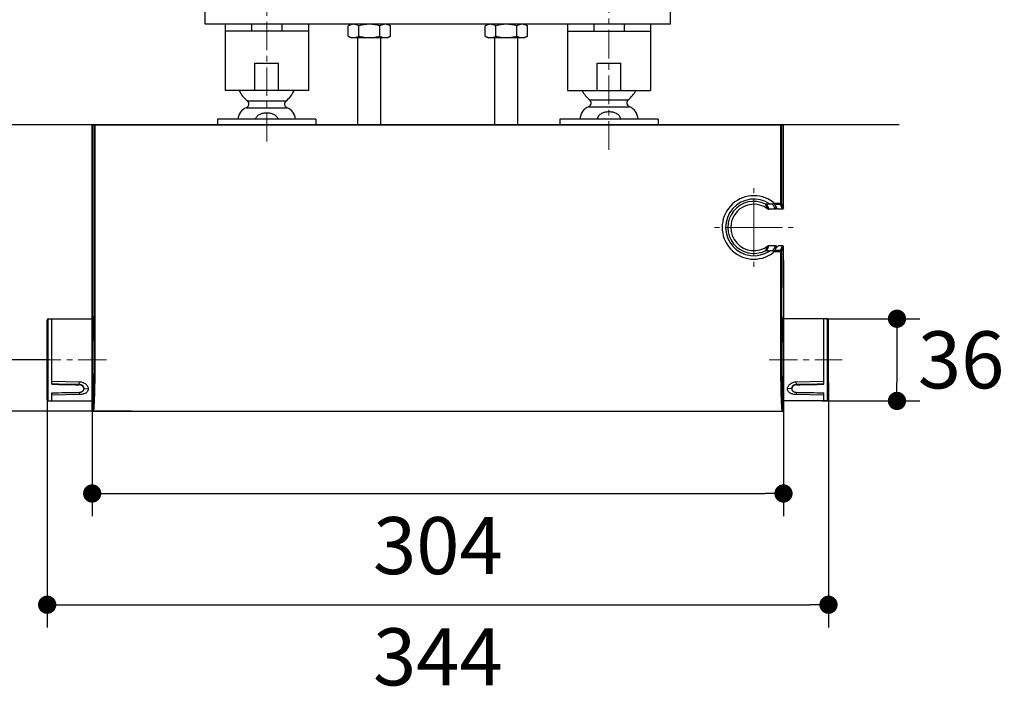
# Model space of a CAD drawing. Units: millimetres. Extents: x 72 to 8628, y -1389 to 626.
# Drawn here: x 7181 to 7612, y -438 to -143 of the extents above; entities that cross this region are included whole.
import ezdxf

# ---------------------------------------------------------------- set-up
doc = ezdxf.new("R2010")
doc.units = ezdxf.units.MM
doc.header["$MEASUREMENT"] = 0
doc.linetypes.add('CENTER', pattern=[2, 1.25, -0.25, 0.25, -0.25])
doc.layers.add('Centerline', color=4, linetype='CENTER', lineweight=15)
doc.layers.add('Dimensions', color=7, linetype='Continuous')
doc.layers.add('Wall_Floor', color=7, linetype='Continuous')
doc.styles.get("Standard").update_dxf_attribs({"font": 'helr45w_0.ttf'})
doc.dimstyles.get("Standard").update_dxf_attribs({"dimscale": 10, "dimtxt": 2.5, "dimasz": 0.8, "dimexe": 1, "dimexo": 1, "dimgap": 1, "dimtad": 2, "dimtih": 1, "dimtoh": 1, "dimdec": 0, "dimzin": 0, "dimdsep": 46, "dimtxsty": 'Standard', "dimblk": 'DOT', "dimcen": 2, "dimclrd": 1, "dimclre": 1, "dimclrt": 1, "dimadec": 0, "dimazin": 0, "dimtfac": 1, "dimtdec": 0, "dimtofl": 0, "dimtmove": 0, "dimatfit": 3, "dimfxl": 1, "dimtolj": 1, "dimtzin": 0, "dimarcsym": 0})

# ---------------------------------------------------------------- blocks, each defined once
blk = doc.blocks.new('_Dot')
at = {"color": 0, "linetype": 'ByBlock', "lineweight": -2}
blk.add_line((-0.5, 0), (-1, 0), dxfattribs=at)
at = {"color": 0, "linetype": 'ByBlock', "const_width": 0.5}
blk.add_lwpolyline([(-0.25, 0, 1), (0.25, 0, 1)], format="xyb", close=True, dxfattribs=at)
blk = doc.blocks.new('*D14')
at = {"layer": 'Dimensions', "color": 1, "lineweight": -2, "transparency": 16777216}
for p, q in [((7212.49, -258.23), (7212.49, -360.42)), ((7515.45, -268.15), (7515.45, -360.42)), ((7220.49, -350.42), (7507.45, -350.42))]:
    blk.add_line(p, q, dxfattribs=at)
at = {"layer": 'Dimensions', "color": 1, "lineweight": -2, "transparency": 16777216, "xscale": 8, "yscale": 8, "zscale": 8, "rotation": 180}
blk.add_blockref('_Dot', (7212.49, -350.42), dxfattribs=at)
at = {"layer": 'Dimensions', "color": 1, "lineweight": -2, "transparency": 16777216, "xscale": 8, "yscale": 8, "zscale": 8}
blk.add_blockref('_Dot', (7515.45, -350.42), dxfattribs=at)
at = {"layer": 'Dimensions', "color": 1, "transparency": 16777216, "insert": (7363.97, -373.26), "char_height": 25, "attachment_point": 5}
blk.add_mtext('\\A1;304', dxfattribs=at)
blk = doc.blocks.new('*D15')
at = {"layer": 'Dimensions', "color": 1, "lineweight": -2, "transparency": 16777216}
for p, q in [((7192.77, -301.87), (7192.77, -409.15)), ((7535.17, -301.87), (7535.17, -409.15)), ((7200.77, -399.15), (7527.17, -399.15))]:
    blk.add_line(p, q, dxfattribs=at)
at = {"layer": 'Dimensions', "color": 1, "lineweight": -2, "transparency": 16777216, "xscale": 8, "yscale": 8, "zscale": 8, "rotation": 180}
blk.add_blockref('_Dot', (7192.77, -399.15), dxfattribs=at)
at = {"layer": 'Dimensions', "color": 1, "lineweight": -2, "transparency": 16777216, "xscale": 8, "yscale": 8, "zscale": 8}
blk.add_blockref('_Dot', (7535.17, -399.15), dxfattribs=at)
at = {"layer": 'Dimensions', "color": 1, "transparency": 16777216, "insert": (7363.97, -421.98), "char_height": 25, "attachment_point": 5}
blk.add_mtext('\\A1;344', dxfattribs=at)
blk = doc.blocks.new('*D16')
at = {"layer": 'Dimensions', "color": 1, "lineweight": -2, "transparency": 16777216}
for p, q in [((7179.78, -188.87), (7075.83, -188.87)), ((7085.83, -196.87), (7085.83, -306.37)), ((7229.7, -314.37), (7075.83, -314.37))]:
    blk.add_line(p, q, dxfattribs=at)
at = {"layer": 'Dimensions', "color": 1, "lineweight": -2, "transparency": 16777216, "xscale": 8, "yscale": 8, "zscale": 8}
for p, rotation in [((7085.83, -188.87), 90), ((7085.83, -314.37), 270)]:
    blk.add_blockref('_Dot', p, dxfattribs=dict(at, rotation=rotation))
at = {"layer": 'Dimensions', "color": 1, "transparency": 16777216, "insert": (7049.2, -247.46), "char_height": 25, "attachment_point": 5}
blk.add_mtext('\\A1;126', dxfattribs=at)
blk = doc.blocks.new('*D24')
at = {"layer": 'Dimensions', "color": 1, "lineweight": -2, "transparency": 16777216}
for p, q in [((7184.65, -188.87), (7151.86, -188.87)), ((7161.86, -196.87), (7161.86, -283.87)), ((7193.6, -291.87), (7151.86, -291.87))]:
    blk.add_line(p, q, dxfattribs=at)
at = {"layer": 'Dimensions', "color": 1, "lineweight": -2, "transparency": 16777216, "xscale": 8, "yscale": 8, "zscale": 8}
for p, rotation in [((7161.86, -188.87), 90), ((7161.86, -291.87), 270)]:
    blk.add_blockref('_Dot', p, dxfattribs=dict(at, rotation=rotation))
at = {"layer": 'Dimensions', "color": 1, "transparency": 16777216, "insert": (7125.16, -240.37), "char_height": 25, "attachment_point": 5}
blk.add_mtext('\\A1;103', dxfattribs=at)
blk = doc.blocks.new('*D25')
at = {"layer": 'Dimensions', "color": 1, "lineweight": -2, "transparency": 16777216}
for p, q in [((7534.18, -273.87), (7575.18, -273.87)), ((7565.18, -281.87), (7565.18, -301.87)), ((7532.38, -309.87), (7575.18, -309.87))]:
    blk.add_line(p, q, dxfattribs=at)
at = {"layer": 'Dimensions', "color": 1, "lineweight": -2, "transparency": 16777216, "xscale": 8, "yscale": 8, "zscale": 8}
for p, rotation in [((7565.18, -273.87), 90), ((7565.18, -309.87), 270)]:
    blk.add_blockref('_Dot', p, dxfattribs=dict(at, rotation=rotation))
at = {"layer": 'Dimensions', "color": 1, "transparency": 16777216, "insert": (7593.29, -291.87), "char_height": 25, "attachment_point": 5}
blk.add_mtext('\\A1;36', dxfattribs=at)

msp = doc.modelspace()

# ---------------------------------------------------------------- linework, layer by layer
for p, q in [((7261.97, -144.87), (7261.97, -134.87)), ((7465.97, -144.87), (7465.97, -134.87)), ((7465.97, -144.87), (7261.97, -144.87)), ((7270.72, -144.87), (7270.72, -173.87)), ((7282.33, -144.87), (7282.33, -147.87)), ((7295.61, -144.87), (7295.61, -147.87)), ((7307.22, -144.87), (7307.22, -173.87)), ((7325.97, -144.87), (7324.73, -145.58)), ((7324.73, -150.15), (7324.73, -145.58)), ((7326.04, -145.01), (7326.02, -145.02)), ((7329.35, -150.15), (7329.35, -145.58)), ((7338.59, -150.15), (7338.59, -145.58)), ((7341.97, -144.87), (7343.21, -145.58)), ((7343.21, -150.15), (7343.21, -145.58)), ((7385.97, -144.87), (7384.73, -145.58)), ((7384.73, -150.15), (7384.73, -145.58)), ((7386.04, -145.01), (7386.02, -145.02)), ((7389.35, -150.15), (7389.35, -145.58)), ((7398.59, -150.15), (7398.59, -145.58)), ((7401.97, -144.87), (7403.21, -145.58)), ((7403.21, -150.15), (7403.21, -145.58)), ((7420.72, -144.87), (7420.72, -173.87)), ((7432.33, -144.87), (7432.33, -147.87)), ((7445.61, -144.87), (7445.61, -147.87)), ((7457.22, -144.87), (7457.22, -173.87)), ((7307.22, -147.87), (7270.72, -147.87)), ((7324.73, -150.15), (7325.97, -150.87)), ((7341.97, -150.87), (7325.97, -150.87)), ((7328.97, -188.87), (7328.97, -150.87)), ((7338.97, -150.87), (7328.97, -150.87)), ((7338.97, -188.87), (7338.97, -150.87)), ((7341.93, -150.72), (7341.91, -150.72)), ((7343.21, -150.15), (7341.97, -150.87)), ((7384.73, -150.15), (7385.97, -150.87)), ((7401.97, -150.87), (7385.97, -150.87)), ((7388.97, -188.87), (7388.97, -150.87)), ((7398.97, -150.87), (7388.97, -150.87)), ((7398.97, -188.87), (7398.97, -150.87)), ((7401.93, -150.72), (7401.91, -150.72)), ((7403.21, -150.15), (7401.97, -150.87)), ((7420.72, -147.87), (7457.22, -147.87)), ((7283.79, -173.87), (7283.79, -161.87)), ((7283.79, -161.87), (7294.15, -161.87)), ((7294.15, -173.87), (7294.15, -161.87)), ((7433.79, -161.87), (7444.15, -161.87)), ((7433.79, -173.87), (7433.79, -161.87)), ((7444.15, -173.87), (7444.15, -161.87)), ((7307.22, -173.87), (7270.72, -173.87)), ((7420.72, -173.87), (7457.22, -173.87)), ((7280.46, -178.42), (7297.48, -178.42)), ((7429.99, -180.99), (7447.96, -180.99)), ((7430.47, -177.92), (7447.48, -177.92)), ((7279.99, -181.49), (7297.96, -181.49)), ((7212.47, -314.37), (7212.47, -188.87)), ((7212.47, -188.87), (7515.47, -188.87)), ((7212.49, -188.87), (7212.49, -248.23)), ((7212.49, -188.87), (7515.45, -188.87)), ((7213.81, -292.06), (7213.81, -188.87)), ((7214.67, -188.88), (7513.27, -188.88)), ((7267.47, -186.37), (7267.47, -188.87)), ((7310.47, -186.37), (7267.47, -186.37)), ((7310.47, -186.37), (7310.47, -188.87)), ((7460.47, -186.37), (7417.47, -186.37)), ((7417.47, -186.37), (7417.47, -188.87)), ((7460.47, -186.37), (7460.47, -188.87)), ((7514.13, -188.87), (7514.13, -223.24)), ((7514.63, -188.87), (7514.63, -223.24)), ((7515.45, -225.31), (7515.45, -188.87)), ((7510.56, -223.68), (7509.56, -223.68)), ((7511.02, -223.24), (7514.13, -223.24)), ((7511.59, -223.73), (7514.13, -223.73)), ((7514.13, -223.24), (7514.13, -223.73)), ((7514.63, -223.24), (7514.13, -223.24)), ((7514.97, -225.86), (7514.13, -223.73)), ((7515.45, -225.31), (7514.63, -223.24)), ((7511.98, -225.87), (7509.05, -225.87)), ((7511.41, -224.85), (7511.5, -225)), ((7512.56, -225.51), (7512.97, -225.51)), ((7512.97, -225.51), (7513.18, -225.86)), ((7514.95, -225.86), (7513.18, -225.86)), ((7511.98, -241.87), (7509.05, -241.87)), ((7510.56, -244.06), (7509.56, -244.06)), ((7514.13, -244.5), (7511.02, -244.5)), ((7511.5, -242.74), (7511.41, -242.89)), ((7514.13, -244), (7511.59, -244)), ((7512.56, -242.23), (7512.97, -242.23)), ((7513.18, -241.88), (7512.97, -242.23)), ((7514.95, -241.88), (7513.18, -241.88)), ((7514.13, -244), (7514.97, -241.9)), ((7514.13, -244), (7514.13, -244.5)), ((7514.13, -244.5), (7514.63, -244.5)), ((7514.13, -244.5), (7514.13, -292.06)), ((7514.63, -244.5), (7515.45, -242.43)), ((7514.63, -244.5), (7514.63, -292.06)), ((7514.97, -241.9), (7514.97, -241.88)), ((7515.45, -248.23), (7515.45, -242.43)), ((7212.54, -272.87), (7212.49, -248.23)), ((7212.49, -248.23), (7212.49, -251.25)), ((7515.45, -248.23), (7515.4, -272.87)), ((7515.45, -251.25), (7515.45, -248.23)), ((7212.49, -251.25), (7212.49, -256.14)), ((7515.45, -256.14), (7515.45, -251.25)), ((7212.49, -256.14), (7212.51, -272.87)), ((7515.45, -256.14), (7515.43, -272.87)), ((7192.77, -309.32), (7192.77, -274.42)), ((7193.27, -309.82), (7193.27, -273.92)), ((7193.27, -273.92), (7194.77, -273.92)), ((7194.77, -302.54), (7194.77, -273.87)), ((7194.77, -273.87), (7212.75, -273.87)), ((7212.59, -273.42), (7212.54, -273.16)), ((7212.64, -273.86), (7212.59, -273.42)), ((7533.17, -273.87), (7515.19, -273.87)), ((7515.31, -273.86), (7515.36, -273.42)), ((7515.36, -273.42), (7515.4, -273.16)), ((7533.17, -302.54), (7533.17, -273.87)), ((7534.67, -273.92), (7533.17, -273.92)), ((7534.67, -309.82), (7534.67, -273.92)), ((7535.17, -309.32), (7535.17, -274.42)), ((7213.31, -292.06), (7213.81, -292.06)), ((7514.63, -292.06), (7514.13, -292.06)), ((7194.77, -301.17), (7206.88, -301.45)), ((7206.83, -302.67), (7206.88, -301.45)), ((7521.07, -301.45), (7533.17, -301.17)), ((7521.11, -302.67), (7521.07, -301.45)), ((7197.78, -302.47), (7194.77, -302.41)), ((7194.77, -309.87), (7194.77, -306.3)), ((7206.64, -302.66), (7197.78, -302.47)), ((7206.59, -302.79), (7206.59, -302.66)), ((7206.84, -306.1), (7206.88, -307.11)), ((7208.89, -304.47), (7208.85, -303.95)), ((7208.92, -304.36), (7210.77, -304.6)), ((7519.02, -304.36), (7517.17, -304.6)), ((7519.06, -304.47), (7519.1, -303.95)), ((7521.11, -306.1), (7521.07, -307.11)), ((7530.17, -302.47), (7521.3, -302.66)), ((7521.35, -302.79), (7521.35, -302.66)), ((7533.17, -302.41), (7530.17, -302.47)), ((7533.17, -309.87), (7533.17, -306.3)), ((7193.27, -309.82), (7194.77, -309.82)), ((7206.88, -307.11), (7194.77, -307.28)), ((7194.77, -309.87), (7212.75, -309.87)), ((7212.62, -310.36), (7212.66, -310.04)), ((7533.17, -309.87), (7515.19, -309.87)), ((7515.32, -310.36), (7515.28, -310.04)), ((7533.17, -307.28), (7521.07, -307.11)), ((7534.67, -309.82), (7533.17, -309.82)), ((7212.47, -314.37), (7515.47, -314.37)), ((7212.56, -310.84), (7212.57, -313.85)), ((7212.63, -313.73), (7212.62, -310.73)), ((7212.93, -310.8), (7212.94, -310.75)), ((7213.07, -314.37), (7514.87, -314.37)), ((7515.01, -310.8), (7515.02, -310.9)), ((7515.32, -310.73), (7515.32, -313.73)), ((7515.38, -310.81), (7515.38, -310.84)), ((7515.38, -310.84), (7515.38, -313.85)), ((7515.38, -310.84), (7515.38, -310.86)), ((7515.38, -310.86), (7515.38, -310.87))]:
    msp.add_line(p, q)
for points in [[(7212.57, -313.85), (7212.57, -313.87), (7212.57, -313.89), (7212.57, -313.91), (7212.57, -313.94), (7212.58, -313.97), (7212.59, -314.02), (7212.61, -314.07), (7212.64, -314.13), (7212.68, -314.19), (7212.74, -314.24), (7212.8, -314.29), (7212.87, -314.33), (7212.95, -314.35), (7213.03, -314.37), (7213.07, -314.37)], [(7514.87, -314.37), (7514.92, -314.37), (7515, -314.35), (7515.08, -314.32), (7515.15, -314.28), (7515.21, -314.24)], [(7515.21, -314.24), (7515.26, -314.18), (7515.3, -314.12), (7515.33, -314.07), (7515.35, -314.01), (7515.36, -313.97), (7515.37, -313.94), (7515.37, -313.91), (7515.38, -313.88), (7515.38, -313.86), (7515.38, -313.85)]]:
    msp.add_lwpolyline(points)
for centre, radius, start, end in [((7288.97, -168.07), 13.4, 205.6563, 230.5898), ((7288.97, -168.07), 13.4, 309.4102, 334.3437), ((7438.97, -167.57), 13.4, 208.0513, 230.5898), ((7438.97, -167.57), 13.4, 309.4102, 331.9487), ((7279.32, -179.81), 1.8, 291.6183, 50.5898), ((7298.62, -179.81), 1.8, 129.4102, 248.3817), ((7432.12, -186.38), 5.8, 111.6183, 179.9087), ((7429.32, -179.31), 1.8, 291.6183, 50.5898), ((7448.62, -179.31), 1.8, 129.4102, 248.3817), ((7445.82, -186.38), 5.8, 0.0913, 68.3817), ((7282.12, -186.88), 5.8, 111.6183, 174.961), ((7295.82, -186.88), 5.8, 5.039, 68.3817), ((7502.47, -233.87), 13.9, 52.8915, 307.1085), ((7502.47, -233.87), 12.41, 55.1793, 304.8207), ((7502.47, -233.87), 11.41, 63.481, 296.519), ((7502.47, -233.87), 10.15, 53.8238, 306.1762), ((7501.95, -230.78), 11.16, 32.1014, 39.5091), ((7510.55, -223.19), 0.509, 39.5684, 52.855), ((7509.05, -224.87), 1, 233.7985, 269.9797), ((7501.8, -230.88), 11.35, 26.2231, 31.215), ((7502.47, -233.87), 13.1, 39.6704, 41.2413), ((7509.05, -242.87), 1, 90.0203, 126.2015), ((7501.93, -236.93), 11.2, 320.5021, 327.8865), ((7510.55, -244.55), 0.509, 307.1448, 320.4317), ((7501.78, -236.84), 11.37, 328.7888, 333.7724), ((7502.47, -233.87), 13.1, 318.7587, 320.3296), ((7193.27, -274.42), 0.5, 90, 180), ((7512.68, -272.62), 2.77, 348.7661, 350.05), ((7534.67, -274.42), 0.5, 0, 90), ((7206.58, -305.86), 3.2, 85.4222, 88.8097), ((7207.32, -304.69), 1.59, 27.5507, 30.2197), ((7207.6, -304.41), 1.33, 20.1606, 25.7694), ((7207.58, -304.58), 1.32, 11.7158, 17.2294), ((7207.65, -304.57), 1.25, 4.3107, 11.709), ((7207.74, -304.36), 1.19, 349.0982, 357.8608), ((7207.75, -304.36), 1.17, 0.0026, 4.2453), ((7207.75, -304.36), 1.17, 357.886, 359.9995), ((7520.19, -304.36), 1.17, 175.7545, 179.9972), ((7520.2, -304.36), 1.18, 180.0107, 186.9296), ((7520.21, -304.36), 1.19, 186.9295, 190.4843), ((7520.23, -304.36), 1.21, 190.4876, 194.5036), ((7520.3, -304.57), 1.24, 168.4572, 175.6929), ((7520.37, -304.58), 1.31, 162.9444, 168.4497), ((7520.35, -304.41), 1.33, 154.2311, 159.8407), ((7520.62, -304.69), 1.59, 149.7691, 152.5553), ((7521.37, -305.86), 3.2, 91.1904, 94.5782), ((7193.27, -309.32), 0.5, 180, 270), ((7230.42, -312.97), 17.99, 171.6347, 172.141), ((7196.95, -308.27), 15.81, 353.559, 354.1461), ((7530.99, -308.27), 15.81, 185.8539, 186.441), ((7534.67, -309.32), 0.5, 270, 0)]:
    msp.add_arc(centre, radius, start, end)
for centre, major_axis, ratio, start_param, end_param in [((7502.47, -230.38), (0, 11.64), 0.954157, 5.144898, 5.320459), ((7502.47, -237.35), (0, 11.64), 0.954157, 4.104107, 4.27988), ((7260.72, -291.87), (686.43, -13.34), 0.017491, -1.66668, -1.649393), ((7260.72, -291.87), (686.43, 12.02), 0.019428, -1.66736, -1.650073), ((7467.22, -291.87), (686.43, 13.34), 0.017491, -1.492199, -1.474913), ((7467.22, -291.87), (686.43, -12.02), 0.019428, -1.491519, -1.474233)]:
    msp.add_ellipse(centre, major_axis=major_axis, ratio=ratio, start_param=start_param, end_param=end_param)
for points, knots in [([(7326.02, -145.02), (7325.91, -145.05), (7325.46, -145.2), (7325.04, -145.41), (7324.73, -145.58)], [0, 0, 0, 0, 0.243166, 1, 1, 1, 1]), ([(7327.04, -144.87), (7326.96, -144.87), (7326.62, -144.88), (7326.28, -144.94), (7326.04, -145.01)], [0, 0, 0, 0, 0.247921, 1, 1, 1, 1]), ([(7329.35, -145.58), (7329.17, -145.48), (7328.8, -145.28), (7328.22, -145.05), (7327.64, -144.9), (7327.24, -144.87), (7327.04, -144.87)], [0, 0, 0, 0, 0.261623, 0.514473, 0.759587, 1, 1, 1, 1]), ([(7333.97, -144.87), (7333.58, -144.87), (7332.8, -144.9), (7331.25, -145.1), (7330.1, -145.37), (7329.35, -145.58)], [0, 0, 0, 0, 0.250054, 0.500109, 1, 1, 1, 1]), ([(7338.59, -145.58), (7337.84, -145.37), (7336.7, -145.1), (7335.14, -144.9), (7334.36, -144.87), (7333.97, -144.87)], [0, 0, 0, 0, 0.499891, 0.749946, 1, 1, 1, 1]), ([(7340.9, -144.87), (7340.7, -144.87), (7340.31, -144.9), (7339.72, -145.05), (7339.15, -145.28), (7338.78, -145.48), (7338.59, -145.58)], [0, 0, 0, 0, 0.240413, 0.485527, 0.738377, 1, 1, 1, 1]), ([(7343.21, -145.58), (7343.03, -145.48), (7342.65, -145.28), (7342.08, -145.05), (7341.49, -144.9), (7341.1, -144.87), (7340.9, -144.87)], [0, 0, 0, 0, 0.261623, 0.514473, 0.759587, 1, 1, 1, 1]), ([(7386.02, -145.02), (7385.91, -145.05), (7385.46, -145.2), (7385.04, -145.41), (7384.73, -145.58)], [0, 0, 0, 0, 0.243166, 1, 1, 1, 1]), ([(7387.04, -144.87), (7386.96, -144.87), (7386.62, -144.88), (7386.28, -144.94), (7386.04, -145.01)], [0, 0, 0, 0, 0.247921, 1, 1, 1, 1]), ([(7389.35, -145.58), (7389.17, -145.48), (7388.8, -145.28), (7388.22, -145.05), (7387.64, -144.9), (7387.24, -144.87), (7387.04, -144.87)], [0, 0, 0, 0, 0.261623, 0.514473, 0.759587, 1, 1, 1, 1]), ([(7393.97, -144.87), (7393.58, -144.87), (7392.8, -144.9), (7391.25, -145.1), (7390.1, -145.37), (7389.35, -145.58)], [0, 0, 0, 0, 0.250054, 0.500109, 1, 1, 1, 1]), ([(7398.59, -145.58), (7397.84, -145.37), (7396.7, -145.1), (7395.14, -144.9), (7394.36, -144.87), (7393.97, -144.87)], [0, 0, 0, 0, 0.499891, 0.749946, 1, 1, 1, 1]), ([(7400.9, -144.87), (7400.7, -144.87), (7400.31, -144.9), (7399.72, -145.05), (7399.15, -145.28), (7398.78, -145.48), (7398.59, -145.58)], [0, 0, 0, 0, 0.240413, 0.485527, 0.738377, 1, 1, 1, 1]), ([(7403.21, -145.58), (7403.03, -145.48), (7402.65, -145.28), (7402.08, -145.05), (7401.49, -144.9), (7401.1, -144.87), (7400.9, -144.87)], [0, 0, 0, 0, 0.261623, 0.514473, 0.759587, 1, 1, 1, 1]), ([(7327.04, -150.87), (7326.85, -150.87), (7326.45, -150.83), (7325.87, -150.69), (7325.29, -150.46), (7324.92, -150.26), (7324.73, -150.15)], [0, 0, 0, 0, 0.240413, 0.485527, 0.738377, 1, 1, 1, 1]), ([(7329.35, -150.15), (7329.17, -150.26), (7328.8, -150.46), (7328.22, -150.69), (7327.64, -150.83), (7327.24, -150.87), (7327.04, -150.87)], [0, 0, 0, 0, 0.261623, 0.514473, 0.759587, 1, 1, 1, 1]), ([(7333.97, -150.87), (7333.19, -150.87), (7331.63, -150.73), (7330.1, -150.37), (7329.35, -150.15)], [0, 0, 0, 0, 0.499921, 1, 1, 1, 1]), ([(7338.59, -150.15), (7337.84, -150.37), (7336.32, -150.73), (7334.75, -150.87), (7333.97, -150.87)], [0, 0, 0, 0, 0.500079, 1, 1, 1, 1]), ([(7340.9, -150.87), (7340.7, -150.87), (7340.31, -150.83), (7339.72, -150.69), (7339.15, -150.46), (7338.78, -150.26), (7338.59, -150.15)], [0, 0, 0, 0, 0.240413, 0.485527, 0.738377, 1, 1, 1, 1]), ([(7341.91, -150.72), (7341.82, -150.75), (7341.49, -150.83), (7341.15, -150.87), (7340.9, -150.87)], [0, 0, 0, 0, 0.25344, 1, 1, 1, 1]), ([(7343.21, -150.15), (7343.11, -150.21), (7342.69, -150.44), (7342.26, -150.62), (7341.93, -150.72)], [0, 0, 0, 0, 0.257407, 1, 1, 1, 1]), ([(7387.04, -150.87), (7386.85, -150.87), (7386.45, -150.83), (7385.87, -150.69), (7385.29, -150.46), (7384.92, -150.26), (7384.73, -150.15)], [0, 0, 0, 0, 0.240413, 0.485527, 0.738377, 1, 1, 1, 1]), ([(7389.35, -150.15), (7389.17, -150.26), (7388.8, -150.46), (7388.22, -150.69), (7387.64, -150.83), (7387.24, -150.87), (7387.04, -150.87)], [0, 0, 0, 0, 0.261623, 0.514473, 0.759587, 1, 1, 1, 1]), ([(7393.97, -150.87), (7393.19, -150.87), (7391.63, -150.73), (7390.1, -150.37), (7389.35, -150.15)], [0, 0, 0, 0, 0.499921, 1, 1, 1, 1]), ([(7398.59, -150.15), (7397.84, -150.37), (7396.32, -150.73), (7394.75, -150.87), (7393.97, -150.87)], [0, 0, 0, 0, 0.500079, 1, 1, 1, 1]), ([(7400.9, -150.87), (7400.7, -150.87), (7400.31, -150.83), (7399.72, -150.69), (7399.15, -150.46), (7398.78, -150.26), (7398.59, -150.15)], [0, 0, 0, 0, 0.240413, 0.485527, 0.738377, 1, 1, 1, 1]), ([(7401.91, -150.72), (7401.82, -150.75), (7401.49, -150.83), (7401.15, -150.87), (7400.9, -150.87)], [0, 0, 0, 0, 0.25344, 1, 1, 1, 1]), ([(7403.21, -150.15), (7403.11, -150.21), (7402.7, -150.44), (7402.26, -150.62), (7401.93, -150.72)], [0, 0, 0, 0, 0.257407, 1, 1, 1, 1]), ([(7284.09, -186.37), (7284.15, -186.12), (7284.34, -185.65), (7284.81, -185.06), (7285.39, -184.58), (7286.26, -184.09), (7287.47, -183.71), (7288.47, -183.62), (7288.97, -183.62)], [0, 0, 0, 0, 0.124912, 0.249916, 0.374985, 0.500107, 0.74996, 1, 1, 1, 1]), ([(7288.97, -183.62), (7289.47, -183.62), (7290.47, -183.71), (7291.68, -184.09), (7292.55, -184.58), (7293.14, -185.06), (7293.6, -185.65), (7293.79, -186.12), (7293.85, -186.37)], [0, 0, 0, 0, 0.250042, 0.499895, 0.625018, 0.750088, 0.875091, 1, 1, 1, 1]), ([(7434.04, -186.37), (7434.04, -186.23), (7434.06, -185.96), (7434.21, -185.44), (7434.55, -184.84), (7435.13, -184.26), (7435.82, -183.82), (7436.57, -183.49), (7437.61, -183.2), (7438.43, -183.12), (7438.97, -183.12)], [0, 0, 0, 0, 0.062597, 0.125204, 0.25003, 0.37497, 0.499988, 0.625058, 0.75015, 1, 1, 1, 1]), ([(7438.97, -183.12), (7439.51, -183.12), (7440.33, -183.2), (7441.38, -183.49), (7442.13, -183.82), (7442.81, -184.26), (7443.39, -184.84), (7443.74, -185.44), (7443.88, -185.96), (7443.91, -186.23), (7443.91, -186.37)], [0, 0, 0, 0, 0.249852, 0.374945, 0.500015, 0.625035, 0.749975, 0.874798, 0.937404, 1, 1, 1, 1]), ([(7507.99, -223.72), (7507.92, -223.73), (7507.77, -223.73), (7507.63, -223.69), (7507.57, -223.66)], [0, 0, 0, 0, 0.512706, 1, 1, 1, 1]), ([(7508.46, -225.68), (7508.41, -225.51), (7508.18, -224.81), (7507.86, -224.14), (7507.57, -223.66)], [0, 0, 0, 0, 0.239809, 1, 1, 1, 1]), ([(7509.56, -223.68), (7509.28, -223.68), (7508.87, -223.69), (7508.35, -223.7), (7508.1, -223.71), (7507.99, -223.72)], [0, 0, 0, 0, 0.528257, 0.778082, 1, 1, 1, 1]), ([(7509.05, -225.87), (7508.99, -225.69), (7508.7, -224.94), (7508.33, -224.23), (7507.99, -223.72)], [0, 0, 0, 0, 0.239614, 1, 1, 1, 1]), ([(7510.56, -223.68), (7510.61, -223.68), (7510.71, -223.67), (7510.84, -223.61), (7510.94, -223.52), (7511.02, -223.4), (7511.06, -223.26), (7511.06, -223.12), (7511.03, -222.98), (7510.98, -222.9), (7510.95, -222.86)], [0, 0, 0, 0, 0.124986, 0.249971, 0.374952, 0.499952, 0.624974, 0.749977, 0.874972, 1, 1, 1, 1]), ([(7511.59, -223.73), (7511.57, -223.71), (7511.5, -223.66), (7511.39, -223.55), (7511.24, -223.42), (7511.14, -223.33), (7511.08, -223.28)], [0, 0, 0, 0, 0.127905, 0.378576, 0.679825, 1, 1, 1, 1]), ([(7514.13, -223.73), (7514.25, -223.73), (7514.52, -223.63), (7514.63, -223.36), (7514.63, -223.24)], [0, 0, 0, 0, 0.500684, 1, 1, 1, 1]), ([(7512.47, -225.41), (7512.47, -225.47), (7512.43, -225.59), (7512.32, -225.75), (7512.16, -225.85), (7512.04, -225.87), (7511.98, -225.87)], [0, 0, 0, 0, 0.250044, 0.50004, 0.75, 1, 1, 1, 1]), ([(7515.45, -225.31), (7515.46, -225.43), (7515.4, -225.64), (7515.19, -225.82), (7515.04, -225.86), (7514.95, -225.86)], [0, 0, 0, 0, 0.449231, 0.705415, 1, 1, 1, 1]), ([(7507.57, -244.08), (7507.67, -243.91), (7508.03, -243.27), (7508.31, -242.58), (7508.46, -242.06)], [0, 0, 0, 0, 0.262511, 1, 1, 1, 1]), ([(7507.57, -244.08), (7507.63, -244.05), (7507.77, -244.01), (7507.92, -244.01), (7507.99, -244.01)], [0, 0, 0, 0, 0.487294, 1, 1, 1, 1]), ([(7507.99, -244.01), (7508.11, -243.84), (7508.53, -243.16), (7508.86, -242.42), (7509.05, -241.87)], [0, 0, 0, 0, 0.262851, 1, 1, 1, 1]), ([(7507.99, -244.01), (7508.1, -244.02), (7508.35, -244.03), (7508.87, -244.05), (7509.28, -244.06), (7509.56, -244.06)], [0, 0, 0, 0, 0.22192, 0.471746, 1, 1, 1, 1]), ([(7510.95, -244.88), (7510.98, -244.84), (7511.03, -244.76), (7511.06, -244.62), (7511.06, -244.48), (7511.02, -244.34), (7510.94, -244.22), (7510.84, -244.13), (7510.71, -244.07), (7510.61, -244.06), (7510.56, -244.06)], [0, 0, 0, 0, 0.125024, 0.250016, 0.375014, 0.500032, 0.625029, 0.750018, 0.875013, 1, 1, 1, 1]), ([(7511.09, -244.44), (7511.15, -244.4), (7511.25, -244.31), (7511.4, -244.18), (7511.51, -244.08), (7511.57, -244.03), (7511.59, -244)], [0, 0, 0, 0, 0.321224, 0.622541, 0.87252, 1, 1, 1, 1]), ([(7511.98, -241.87), (7512.04, -241.87), (7512.16, -241.89), (7512.32, -241.99), (7512.43, -242.14), (7512.47, -242.26), (7512.47, -242.32)], [0, 0, 0, 0, 0.25, 0.49996, 0.749956, 1, 1, 1, 1]), ([(7514.63, -244.5), (7514.63, -244.38), (7514.52, -244.11), (7514.25, -244), (7514.13, -244)], [0, 0, 0, 0, 0.499436, 1, 1, 1, 1]), ([(7515.35, -242.07), (7515.31, -242.02), (7515.19, -241.91), (7515.03, -241.88), (7514.95, -241.88)], [0, 0, 0, 0, 0.467737, 1, 1, 1, 1]), ([(7515.45, -242.43), (7515.46, -242.34), (7515.43, -242.21), (7515.37, -242.1), (7515.35, -242.07)], [0, 0, 0, 0, 0.73946, 1, 1, 1, 1]), ([(7212.49, -256.14), (7212.49, -256.48), (7212.49, -257.82), (7212.5, -259.17), (7212.52, -260.17)], [0, 0, 0, 0, 0.253336, 1, 1, 1, 1]), ([(7515.43, -260.17), (7515.43, -259.84), (7515.45, -258.5), (7515.45, -257.15), (7515.45, -256.14)], [0, 0, 0, 0, 0.246317, 1, 1, 1, 1]), ([(7212.51, -272.94), (7212.51, -272.93), (7212.51, -272.91), (7212.53, -272.87), (7212.54, -272.87)], [0, 0, 0, 0, 0.39314, 1, 1, 1, 1]), ([(7212.54, -273.16), (7212.54, -273.14), (7212.52, -273.07), (7212.51, -272.99), (7212.51, -272.94)], [0, 0, 0, 0, 0.314805, 1, 1, 1, 1]), ([(7212.54, -272.87), (7212.56, -272.87), (7212.59, -272.9), (7212.63, -273.02), (7212.66, -273.14), (7212.67, -273.23)], [0, 0, 0, 0, 0.100312, 0.29171, 1, 1, 1, 1]), ([(7212.67, -273.23), (7212.72, -273.53), (7212.8, -274.31), (7212.9, -275.73), (7212.99, -277.62), (7213.06, -279.93), (7213.12, -282.59), (7213.19, -286.61), (7213.21, -289.73), (7213.21, -291.87)], [0, 0, 0, 0, 0.049021, 0.125865, 0.228362, 0.353535, 0.497728, 0.656692, 1, 1, 1, 1]), ([(7515.27, -273.23), (7515.22, -273.53), (7515.14, -274.31), (7515.05, -275.73), (7514.96, -277.62), (7514.88, -279.93), (7514.82, -282.59), (7514.76, -286.61), (7514.74, -289.73), (7514.74, -291.87)], [0, 0, 0, 0, 0.049021, 0.125865, 0.228362, 0.353535, 0.497728, 0.656692, 1, 1, 1, 1]), ([(7515.4, -272.87), (7515.39, -272.87), (7515.36, -272.9), (7515.31, -273.02), (7515.29, -273.14), (7515.27, -273.23)], [0, 0, 0, 0, 0.100263, 0.291623, 1, 1, 1, 1]), ([(7515.4, -272.87), (7515.41, -272.87), (7515.44, -272.88), (7515.43, -272.92), (7515.43, -272.94)], [0, 0, 0, 0, 0.161652, 1, 1, 1, 1]), ([(7515.43, -272.94), (7515.43, -272.95), (7515.43, -273), (7515.42, -273.06), (7515.41, -273.1)], [0, 0, 0, 0, 0.195954, 1, 1, 1, 1]), ([(7213.21, -291.87), (7213.21, -294.12), (7213.19, -297.4), (7213.12, -301.6), (7213.05, -304.34), (7212.96, -306.67), (7212.88, -308.32), (7212.8, -309.38), (7212.75, -309.96), (7212.69, -310.4), (7212.65, -310.64), (7212.62, -310.73)], [0, 0, 0, 0, 0.35707, 0.5209, 0.66767, 0.792565, 0.891525, 0.930245, 0.961374, 0.984668, 1, 1, 1, 1]), ([(7212.94, -310.75), (7213, -309.6), (7213.11, -306.95), (7213.27, -300.72), (7213.31, -295.64), (7213.31, -292.06)], [0, 0, 0, 0, 0.18578, 0.42514, 1, 1, 1, 1]), ([(7213.13, -314.23), (7213.16, -314.13), (7213.21, -313.85), (7213.27, -313.36), (7213.34, -312.68), (7213.43, -311.45), (7213.52, -309.52), (7213.62, -306.78), (7213.7, -303.56), (7213.76, -299.95), (7213.8, -296.07), (7213.81, -293.41), (7213.81, -292.06)], [0, 0, 0, 0, 0.014645, 0.037326, 0.067926, 0.106208, 0.204581, 0.329284, 0.476255, 0.64069, 0.817202, 1, 1, 1, 1]), ([(7514.13, -292.06), (7514.13, -293.41), (7514.14, -296.07), (7514.18, -299.95), (7514.24, -303.56), (7514.32, -306.78), (7514.42, -309.52), (7514.52, -311.45), (7514.61, -312.68), (7514.67, -313.36), (7514.74, -313.85), (7514.79, -314.13), (7514.82, -314.23)], [0, 0, 0, 0, 0.182797, 0.359308, 0.523744, 0.670715, 0.795418, 0.893792, 0.932074, 0.962674, 0.985355, 1, 1, 1, 1]), ([(7514.63, -292.06), (7514.64, -295.65), (7514.68, -300.74), (7514.83, -306.99), (7514.94, -309.64), (7515.01, -310.8)], [0, 0, 0, 0, 0.575498, 0.81476, 1, 1, 1, 1]), ([(7514.74, -291.87), (7514.74, -294.12), (7514.76, -297.4), (7514.83, -301.6), (7514.9, -304.34), (7514.98, -306.67), (7515.07, -308.32), (7515.14, -309.38), (7515.2, -309.96), (7515.25, -310.4), (7515.3, -310.64), (7515.32, -310.73)], [0, 0, 0, 0, 0.35707, 0.5209, 0.66767, 0.792565, 0.891525, 0.930245, 0.961374, 0.984668, 1, 1, 1, 1]), ([(7206.88, -301.45), (7207.38, -301.46), (7208.38, -301.65), (7209.47, -302.27), (7210.13, -302.93), (7210.49, -303.47), (7210.72, -304.03), (7210.77, -304.41), (7210.77, -304.6)], [0, 0, 0, 0, 0.277784, 0.545922, 0.671711, 0.789466, 0.898662, 1, 1, 1, 1]), ([(7517.17, -304.6), (7517.17, -304.41), (7517.23, -304.03), (7517.45, -303.47), (7517.82, -302.93), (7518.48, -302.27), (7519.56, -301.65), (7520.56, -301.46), (7521.07, -301.45)], [0, 0, 0, 0, 0.101338, 0.210534, 0.328289, 0.454076, 0.722214, 1, 1, 1, 1]), ([(7208.59, -303.72), (7208.37, -303.43), (7207.74, -302.96), (7206.99, -302.8), (7206.59, -302.79)], [0, 0, 0, 0, 0.474113, 1, 1, 1, 1]), ([(7206.59, -306.11), (7206.9, -306.11), (7207.35, -306.05), (7207.91, -305.85), (7208.26, -305.66), (7208.55, -305.41), (7208.76, -305.13), (7208.88, -304.81), (7208.89, -304.58), (7208.89, -304.47)], [0, 0, 0, 0, 0.293053, 0.430652, 0.559162, 0.67812, 0.788906, 0.894732, 1, 1, 1, 1]), ([(7208.71, -303.63), (7208.52, -303.36), (7208.09, -303.01), (7207.41, -302.75), (7207.03, -302.68), (7206.83, -302.67)], [0, 0, 0, 0, 0.465536, 0.72736, 1, 1, 1, 1]), ([(7210.77, -304.6), (7210.77, -304.77), (7210.72, -305.13), (7210.5, -305.63), (7210.13, -306.08), (7209.63, -306.44), (7209.04, -306.73), (7208.36, -306.94), (7207.63, -307.07), (7207.13, -307.1), (7206.88, -307.11)], [0, 0, 0, 0, 0.103883, 0.208713, 0.318861, 0.437846, 0.56709, 0.705802, 0.851471, 1, 1, 1, 1]), ([(7208.7, -303.89), (7208.69, -303.87), (7208.65, -303.81), (7208.62, -303.76), (7208.59, -303.72)], [0, 0, 0, 0, 0.246611, 1, 1, 1, 1]), ([(7208.8, -303.83), (7208.79, -303.81), (7208.77, -303.74), (7208.73, -303.68), (7208.71, -303.63)], [0, 0, 0, 0, 0.246323, 1, 1, 1, 1]), ([(7208.83, -304.19), (7208.83, -304.17), (7208.8, -304.09), (7208.76, -304.01), (7208.73, -303.95)], [0, 0, 0, 0, 0.245779, 1, 1, 1, 1]), ([(7208.92, -304.28), (7208.92, -304.25), (7208.91, -304.14), (7208.88, -304.03), (7208.85, -303.95)], [0, 0, 0, 0, 0.247726, 1, 1, 1, 1]), ([(7521.07, -307.11), (7520.81, -307.1), (7520.31, -307.07), (7519.58, -306.94), (7518.91, -306.73), (7518.31, -306.44), (7517.82, -306.08), (7517.45, -305.63), (7517.22, -305.13), (7517.17, -304.77), (7517.17, -304.6)], [0, 0, 0, 0, 0.148529, 0.294197, 0.432909, 0.562152, 0.681138, 0.791287, 0.896117, 1, 1, 1, 1]), ([(7519.1, -303.95), (7519.09, -303.97), (7519.05, -304.08), (7519.03, -304.19), (7519.03, -304.28)], [0, 0, 0, 0, 0.253602, 1, 1, 1, 1]), ([(7519.06, -304.47), (7519.05, -304.58), (7519.06, -304.81), (7519.18, -305.13), (7519.4, -305.41), (7519.68, -305.66), (7520.04, -305.85), (7520.59, -306.05), (7521.05, -306.11), (7521.35, -306.11)], [0, 0, 0, 0, 0.105269, 0.211095, 0.321882, 0.44084, 0.569349, 0.70695, 1, 1, 1, 1]), ([(7519.21, -303.95), (7519.2, -303.97), (7519.16, -304.05), (7519.13, -304.13), (7519.11, -304.2)], [0, 0, 0, 0, 0.254623, 1, 1, 1, 1]), ([(7519.24, -303.63), (7519.23, -303.65), (7519.19, -303.71), (7519.17, -303.78), (7519.15, -303.83)], [0, 0, 0, 0, 0.254069, 1, 1, 1, 1]), ([(7521.11, -302.67), (7520.92, -302.68), (7520.53, -302.75), (7519.86, -303.01), (7519.42, -303.36), (7519.24, -303.63)], [0, 0, 0, 0, 0.272644, 0.534469, 1, 1, 1, 1]), ([(7519.36, -303.72), (7519.35, -303.73), (7519.31, -303.79), (7519.27, -303.84), (7519.25, -303.88)], [0, 0, 0, 0, 0.253453, 1, 1, 1, 1]), ([(7521.35, -302.79), (7520.96, -302.8), (7520.2, -302.96), (7519.57, -303.43), (7519.36, -303.72)], [0, 0, 0, 0, 0.525963, 1, 1, 1, 1]), ([(7212.56, -310.84), (7212.56, -310.82), (7212.57, -310.71), (7212.59, -310.61), (7212.6, -310.52)], [0, 0, 0, 0, 0.145985, 1, 1, 1, 1]), ([(7515.32, -310.36), (7515.33, -310.41), (7515.35, -310.56), (7515.38, -310.71), (7515.38, -310.81)], [0, 0, 0, 0, 0.345152, 1, 1, 1, 1]), ([(7212.57, -310.87), (7212.57, -310.87), (7212.56, -310.86), (7212.56, -310.85), (7212.56, -310.84)], [0, 0, 0, 0, 0.101842, 1, 1, 1, 1]), ([(7212.62, -310.73), (7212.62, -310.75), (7212.61, -310.79), (7212.59, -310.83), (7212.58, -310.85), (7212.57, -310.87), (7212.57, -310.87)], [0, 0, 0, 0, 0.4233, 0.729892, 0.920415, 1, 1, 1, 1]), ([(7212.57, -313.85), (7212.57, -313.85), (7212.57, -313.88), (7212.59, -313.84), (7212.6, -313.8), (7212.62, -313.76), (7212.63, -313.73)], [0, 0, 0, 0, 0.13362, 0.227492, 0.513808, 1, 1, 1, 1]), ([(7212.63, -313.73), (7212.67, -313.61), (7212.72, -313.27), (7212.8, -312.66), (7212.87, -311.8), (7212.91, -311.16), (7212.93, -310.8)], [0, 0, 0, 0, 0.131566, 0.343468, 0.633941, 1, 1, 1, 1]), ([(7212.63, -313.73), (7212.63, -313.86), (7212.74, -314.12), (7213, -314.23), (7213.13, -314.23)], [0, 0, 0, 0, 0.499019, 1, 1, 1, 1]), ([(7213.07, -314.37), (7213.08, -314.37), (7213.08, -314.35), (7213.09, -314.33), (7213.11, -314.28), (7213.12, -314.25), (7213.13, -314.23)], [0, 0, 0, 0, 0.07925, 0.269836, 0.576557, 1, 1, 1, 1]), ([(7515.32, -313.73), (7515.32, -313.86), (7515.21, -314.12), (7514.94, -314.23), (7514.82, -314.23)], [0, 0, 0, 0, 0.499019, 1, 1, 1, 1]), ([(7514.82, -314.23), (7514.82, -314.25), (7514.83, -314.28), (7514.85, -314.33), (7514.86, -314.35), (7514.87, -314.37), (7514.87, -314.37)], [0, 0, 0, 0, 0.423434, 0.730155, 0.920746, 1, 1, 1, 1]), ([(7515.02, -310.9), (7515.04, -311.24), (7515.08, -311.87), (7515.15, -312.69), (7515.22, -313.29), (7515.28, -313.61), (7515.32, -313.73)], [0, 0, 0, 0, 0.365337, 0.655492, 0.867601, 1, 1, 1, 1]), ([(7515.38, -310.87), (7515.37, -310.87), (7515.36, -310.85), (7515.35, -310.83), (7515.34, -310.79), (7515.33, -310.75), (7515.32, -310.73)], [0, 0, 0, 0, 0.079584, 0.270107, 0.5767, 1, 1, 1, 1]), ([(7515.32, -313.73), (7515.33, -313.76), (7515.34, -313.8), (7515.35, -313.84), (7515.38, -313.88), (7515.38, -313.85), (7515.38, -313.85)], [0, 0, 0, 0, 0.48618, 0.772477, 0.866315, 1, 1, 1, 1])]:
    msp.add_open_spline(points, degree=3, knots=knots)
for points in [[(7213.31, -292.06), (7213.32, -257.66), (7213.32, -223.26), (7213.31, -188.87)], [(7514.97, -241.9), (7515.11, -241.9), (7515.26, -241.97), (7515.35, -242.07)]]:
    msp.add_open_spline(points, degree=3)
at = {"layer": 'Centerline', "ltscale": 10}
for p, q in [((7438.97, -199.83), (7438.97, -110.02)), ((7288.97, -196.24), (7288.97, -112.42)), ((7502.47, -233.87), (7502.47, -216.66)), ((7502.47, -233.87), (7485.27, -233.87)), ((7502.47, -233.87), (7519.68, -233.87)), ((7502.47, -233.87), (7502.47, -251.07)), ((7218.81, -291.87), (7188.39, -291.87)), ((7509.13, -291.87), (7541.23, -291.87))]:
    msp.add_line(p, q, dxfattribs=at)
at = {"layer": 'Wall_Floor', "color": 100}
msp.add_line((7566.21, -188.87), (6899.88, -188.87), dxfattribs=at)

# ---------------------------------------------------------------- dimensions: what is measured, and where the dimension line sits
at = {"layer": 'Dimensions'}
for base, p1, p2, picture, middle in [((7085.8339, -314.3686), (7189.7827, -188.8684), (7239.7042, -314.3686), '*D16', (7085.8339, -247.4594)), ((7565.18, -309.87), (7524.18, -273.87), (7522.38, -309.87), '*D25', (7565.18, -291.87))]:
    dim = msp.add_linear_dim(base=base, p1=p1, p2=p2, angle=90, dimstyle='Standard', dxfattribs=at)
    dim.commit()
    dim.dimension.update_dxf_attribs({"geometry": picture, "text_midpoint": middle, "dimtype": 160})
dim = msp.add_linear_dim(base=(7161.86, -291.87), p1=(7194.65, -188.87), p2=(7203.6, -291.87), angle=90, dimstyle='Standard', dxfattribs=at)
dim.commit()
dim.dimension.update_dxf_attribs({"geometry": '*D24', "text_midpoint": (7125.16, -240.37)})
for base, p1, p2, text, picture, middle in [((7515.45, -350.42), (7212.49, -248.23), (7515.45, -258.15), '304', '*D14', (7363.97, -373.26)), ((7535.17, -399.15), (7192.77, -291.87), (7535.17, -291.87), '344', '*D15', (7363.97, -421.98))]:
    dim = msp.add_linear_dim(base=base, p1=p1, p2=p2, text=text, dimstyle='Standard', dxfattribs=at)
    dim.commit()
    dim.dimension.update_dxf_attribs({"geometry": picture, "text_midpoint": middle})

doc.saveas('drawing.dxf')
